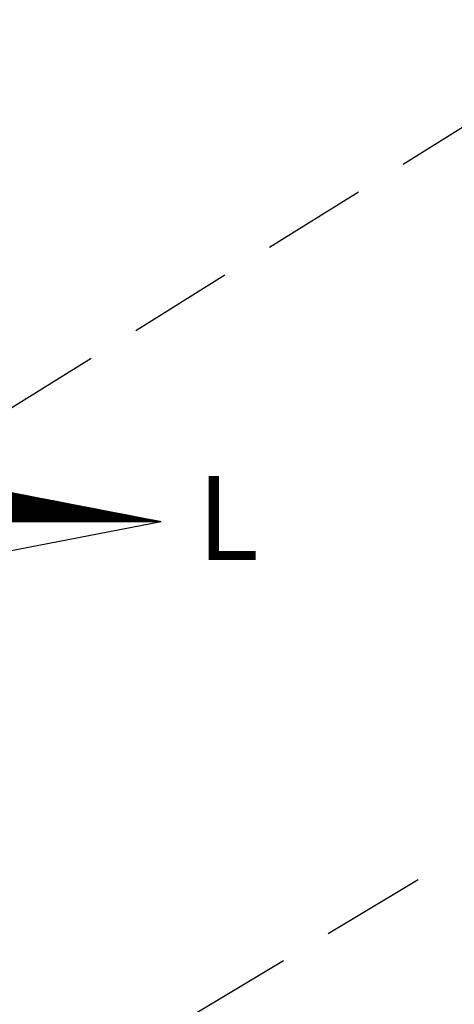
# Model space of a CAD drawing. Extents: x 180110 to 180320, y 1674245 to 1674394.
# Drawn here: x 180293 to 180298, y 1674353 to 1674365 of the extents above; entities that cross this region are included whole.
import ezdxf

# ---------------------------------------------------------------- set-up
doc = ezdxf.new("R2010")
doc.units = 0
doc.header["$LTSCALE"] = 5
doc.header["$MEASUREMENT"] = 0
doc.linetypes.add('DASHED2', pattern=[0.375, 0.25, -0.125])
doc.layers.get('0').update_dxf_attribs({"linetype": 'CONTINUOUS'})
doc.layers.add('NORTE', color=7, linetype='CONTINUOUS')
doc.layers.add('V-QUADRA', color=7, linetype='DASHED2')
doc.styles.add('ROMANT', font='romant', dxfattribs={"height": 0.2})

# ---------------------------------------------------------------- blocks, each defined once
blk = doc.blocks.new('*X29')
at = {"color": 0}
for p, q in [((182564.138, 1662935.505), (182563.691, 1662935.952)), ((182564.156, 1662935.505), (182563.713, 1662935.948)), ((182564.174, 1662935.505), (182563.735, 1662935.944)), ((182564.191, 1662935.505), (182563.757, 1662935.94)), ((182563.777, 1662935.505), (182564.138, 1662935.866)), ((182564.209, 1662935.505), (182563.779, 1662935.935)), ((182563.795, 1662935.505), (182564.153, 1662935.863)), ((182564.227, 1662935.505), (182563.801, 1662935.931)), ((182563.813, 1662935.505), (182564.168, 1662935.86)), ((182564.244, 1662935.505), (182563.822, 1662935.927)), ((182563.83, 1662935.505), (182564.183, 1662935.857)), ((182564.262, 1662935.505), (182563.844, 1662935.923)), ((182563.848, 1662935.505), (182564.197, 1662935.855)), ((182564.28, 1662935.505), (182563.866, 1662935.918)), ((182563.866, 1662935.505), (182564.212, 1662935.852)), ((182563.883, 1662935.505), (182564.227, 1662935.849)), ((182564.297, 1662935.505), (182563.888, 1662935.914)), ((182563.901, 1662935.505), (182564.242, 1662935.846)), ((182564.315, 1662935.505), (182563.91, 1662935.91)), ((182564.333, 1662935.505), (182563.932, 1662935.906)), ((182564.35, 1662935.505), (182563.954, 1662935.902)), ((182564.368, 1662935.505), (182563.976, 1662935.897)), ((182564.386, 1662935.505), (182563.998, 1662935.893)), ((182564.403, 1662935.505), (182564.02, 1662935.889)), ((182564.421, 1662935.505), (182564.042, 1662935.885)), ((182564.439, 1662935.505), (182564.063, 1662935.88)), ((182564.456, 1662935.505), (182564.085, 1662935.876)), ((182564.474, 1662935.505), (182564.107, 1662935.872)), ((182564.492, 1662935.505), (182564.129, 1662935.868)), ((182564.509, 1662935.505), (182564.151, 1662935.864)), ((182564.527, 1662935.505), (182564.173, 1662935.859)), ((182564.545, 1662935.505), (182564.195, 1662935.855)), ((182564.562, 1662935.505), (182564.217, 1662935.851)), ((182564.58, 1662935.505), (182564.239, 1662935.847)), ((182563.919, 1662935.505), (182564.257, 1662935.843)), ((182563.936, 1662935.505), (182564.271, 1662935.84)), ((182563.954, 1662935.505), (182564.286, 1662935.837)), ((182563.972, 1662935.505), (182564.301, 1662935.835)), ((182563.989, 1662935.505), (182564.316, 1662935.832)), ((182564.007, 1662935.505), (182564.331, 1662935.829)), ((182564.025, 1662935.505), (182564.346, 1662935.826)), ((182564.042, 1662935.505), (182564.36, 1662935.823)), ((182564.06, 1662935.505), (182564.375, 1662935.82)), ((182564.078, 1662935.505), (182564.39, 1662935.817)), ((182564.095, 1662935.505), (182564.405, 1662935.815)), ((182564.113, 1662935.505), (182564.42, 1662935.812)), ((182564.131, 1662935.505), (182564.434, 1662935.809)), ((182564.148, 1662935.505), (182564.449, 1662935.806)), ((182564.166, 1662935.505), (182564.464, 1662935.803)), ((182564.184, 1662935.505), (182564.479, 1662935.8)), ((182564.202, 1662935.505), (182564.494, 1662935.797)), ((182564.219, 1662935.505), (182564.509, 1662935.795)), ((182564.237, 1662935.505), (182564.523, 1662935.792)), ((182564.255, 1662935.505), (182564.538, 1662935.789)), ((182564.598, 1662935.505), (182564.261, 1662935.842)), ((182564.272, 1662935.505), (182564.553, 1662935.786)), ((182564.615, 1662935.505), (182564.282, 1662935.838)), ((182564.29, 1662935.505), (182564.568, 1662935.783)), ((182564.633, 1662935.505), (182564.304, 1662935.834)), ((182564.308, 1662935.505), (182564.583, 1662935.78)), ((182564.325, 1662935.505), (182564.597, 1662935.777)), ((182564.651, 1662935.505), (182564.326, 1662935.83)), ((182564.343, 1662935.505), (182564.612, 1662935.775)), ((182564.669, 1662935.505), (182564.348, 1662935.826)), ((182564.361, 1662935.505), (182564.627, 1662935.772)), ((182564.686, 1662935.505), (182564.37, 1662935.821)), ((182564.378, 1662935.505), (182564.642, 1662935.769)), ((182564.704, 1662935.505), (182564.392, 1662935.817)), ((182564.396, 1662935.505), (182564.657, 1662935.766)), ((182564.722, 1662935.505), (182564.414, 1662935.813)), ((182564.414, 1662935.505), (182564.672, 1662935.763)), ((182564.431, 1662935.505), (182564.686, 1662935.76)), ((182564.739, 1662935.505), (182564.436, 1662935.809)), ((182564.449, 1662935.505), (182564.701, 1662935.757)), ((182564.757, 1662935.505), (182564.458, 1662935.804)), ((182564.467, 1662935.505), (182564.716, 1662935.755)), ((182564.775, 1662935.505), (182564.48, 1662935.8)), ((182564.484, 1662935.505), (182564.731, 1662935.752)), ((182564.792, 1662935.505), (182564.502, 1662935.796)), ((182564.502, 1662935.505), (182564.746, 1662935.749)), ((182564.52, 1662935.505), (182564.76, 1662935.746)), ((182564.81, 1662935.505), (182564.523, 1662935.792)), ((182564.537, 1662935.505), (182564.775, 1662935.743)), ((182564.828, 1662935.505), (182564.545, 1662935.787)), ((182564.555, 1662935.505), (182564.79, 1662935.74)), ((182564.845, 1662935.505), (182564.567, 1662935.783)), ((182564.573, 1662935.505), (182564.805, 1662935.737)), ((182564.863, 1662935.505), (182564.589, 1662935.779)), ((182564.59, 1662935.505), (182564.82, 1662935.735)), ((182564.608, 1662935.505), (182564.835, 1662935.732)), ((182564.881, 1662935.505), (182564.611, 1662935.775)), ((182564.626, 1662935.505), (182564.849, 1662935.729)), ((182564.898, 1662935.505), (182564.633, 1662935.771)), ((182564.643, 1662935.505), (182564.864, 1662935.726)), ((182564.916, 1662935.505), (182564.655, 1662935.766)), ((182564.661, 1662935.505), (182564.879, 1662935.723)), ((182564.934, 1662935.505), (182564.677, 1662935.762)), ((182564.679, 1662935.505), (182564.894, 1662935.72)), ((182564.696, 1662935.505), (182564.909, 1662935.717)), ((182564.951, 1662935.505), (182564.699, 1662935.758)), ((182564.714, 1662935.505), (182564.923, 1662935.715)), ((182564.969, 1662935.505), (182564.721, 1662935.754)), ((182564.987, 1662935.505), (182564.742, 1662935.749)), ((182565.004, 1662935.505), (182564.764, 1662935.745)), ((182565.022, 1662935.505), (182564.786, 1662935.741)), ((182565.04, 1662935.505), (182564.808, 1662935.737)), ((182565.057, 1662935.505), (182564.83, 1662935.733)), ((182565.075, 1662935.505), (182564.852, 1662935.728)), ((182565.093, 1662935.505), (182564.874, 1662935.724)), ((182565.11, 1662935.505), (182564.896, 1662935.72)), ((182565.128, 1662935.505), (182564.918, 1662935.716)), ((182564.732, 1662935.505), (182564.938, 1662935.712)), ((182564.75, 1662935.505), (182564.953, 1662935.709)), ((182564.767, 1662935.505), (182564.968, 1662935.706)), ((182564.785, 1662935.505), (182564.983, 1662935.703)), ((182564.803, 1662935.505), (182564.998, 1662935.7)), ((182564.82, 1662935.505), (182565.012, 1662935.697)), ((182564.838, 1662935.505), (182565.027, 1662935.694)), ((182564.856, 1662935.505), (182565.042, 1662935.692)), ((182564.873, 1662935.505), (182565.057, 1662935.689)), ((182564.891, 1662935.505), (182565.072, 1662935.686)), ((182564.909, 1662935.505), (182565.086, 1662935.683)), ((182564.926, 1662935.505), (182565.101, 1662935.68)), ((182565.146, 1662935.505), (182564.94, 1662935.711)), ((182564.944, 1662935.505), (182565.116, 1662935.677)), ((182565.163, 1662935.505), (182564.961, 1662935.707)), ((182564.962, 1662935.505), (182565.131, 1662935.674)), ((182564.979, 1662935.505), (182565.146, 1662935.672)), ((182565.181, 1662935.505), (182564.983, 1662935.703)), ((182564.997, 1662935.505), (182565.161, 1662935.669)), ((182565.199, 1662935.505), (182565.005, 1662935.699)), ((182565.015, 1662935.505), (182565.175, 1662935.666)), ((182565.217, 1662935.505), (182565.027, 1662935.694)), ((182565.032, 1662935.505), (182565.19, 1662935.663)), ((182565.234, 1662935.505), (182565.049, 1662935.69)), ((182565.05, 1662935.505), (182565.205, 1662935.66)), ((182565.068, 1662935.505), (182565.22, 1662935.657)), ((182565.252, 1662935.505), (182565.071, 1662935.686)), ((182565.085, 1662935.505), (182565.235, 1662935.654)), ((182565.27, 1662935.505), (182565.093, 1662935.682)), ((182565.103, 1662935.505), (182565.249, 1662935.652)), ((182565.287, 1662935.505), (182565.115, 1662935.678)), ((182565.121, 1662935.505), (182565.264, 1662935.649)), ((182565.305, 1662935.505), (182565.137, 1662935.673)), ((182565.138, 1662935.505), (182565.279, 1662935.646)), ((182565.156, 1662935.505), (182565.294, 1662935.643)), ((182565.323, 1662935.505), (182565.159, 1662935.669)), ((182565.174, 1662935.505), (182565.309, 1662935.64)), ((182565.34, 1662935.505), (182565.181, 1662935.665)), ((182565.191, 1662935.505), (182565.324, 1662935.637)), ((182565.358, 1662935.505), (182565.202, 1662935.661)), ((182565.209, 1662935.505), (182565.338, 1662935.634)), ((182565.376, 1662935.505), (182565.224, 1662935.656)), ((182565.227, 1662935.505), (182565.353, 1662935.632)), ((182565.245, 1662935.505), (182565.368, 1662935.629)), ((182565.393, 1662935.505), (182565.246, 1662935.652)), ((182565.262, 1662935.505), (182565.383, 1662935.626)), ((182565.411, 1662935.505), (182565.268, 1662935.648)), ((182565.28, 1662935.505), (182565.398, 1662935.623)), ((182565.429, 1662935.505), (182565.29, 1662935.644)), ((182565.298, 1662935.505), (182565.412, 1662935.62)), ((182565.446, 1662935.505), (182565.312, 1662935.64)), ((182565.315, 1662935.505), (182565.427, 1662935.617)), ((182565.333, 1662935.505), (182565.442, 1662935.614)), ((182565.464, 1662935.505), (182565.334, 1662935.635)), ((182565.351, 1662935.505), (182565.457, 1662935.612)), ((182565.482, 1662935.505), (182565.356, 1662935.631)), ((182565.368, 1662935.505), (182565.472, 1662935.609)), ((182565.499, 1662935.505), (182565.378, 1662935.627)), ((182565.386, 1662935.505), (182565.487, 1662935.606)), ((182565.517, 1662935.505), (182565.4, 1662935.623)), ((182565.404, 1662935.505), (182565.501, 1662935.603)), ((182565.535, 1662935.505), (182565.421, 1662935.618)), ((182565.421, 1662935.505), (182565.516, 1662935.6)), ((182565.439, 1662935.505), (182565.531, 1662935.597)), ((182565.552, 1662935.505), (182565.443, 1662935.614)), ((182565.457, 1662935.505), (182565.546, 1662935.594)), ((182565.57, 1662935.505), (182565.465, 1662935.61)), ((182565.474, 1662935.505), (182565.561, 1662935.592)), ((182565.588, 1662935.505), (182565.487, 1662935.606)), ((182565.492, 1662935.505), (182565.575, 1662935.589)), ((182565.605, 1662935.505), (182565.509, 1662935.602)), ((182565.51, 1662935.505), (182565.59, 1662935.586)), ((182565.623, 1662935.505), (182565.531, 1662935.597)), ((182565.641, 1662935.505), (182565.553, 1662935.593)), ((182565.658, 1662935.505), (182565.575, 1662935.589)), ((182565.676, 1662935.505), (182565.597, 1662935.585)), ((182565.527, 1662935.505), (182565.605, 1662935.583)), ((182565.545, 1662935.505), (182565.62, 1662935.58)), ((182565.563, 1662935.505), (182565.635, 1662935.577)), ((182565.58, 1662935.505), (182565.65, 1662935.574)), ((182565.598, 1662935.505), (182565.664, 1662935.572)), ((182565.616, 1662935.505), (182565.679, 1662935.569)), ((182565.694, 1662935.505), (182565.619, 1662935.58)), ((182565.633, 1662935.505), (182565.694, 1662935.566)), ((182565.711, 1662935.505), (182565.641, 1662935.576)), ((182565.651, 1662935.505), (182565.709, 1662935.563)), ((182565.729, 1662935.505), (182565.662, 1662935.572)), ((182565.669, 1662935.505), (182565.724, 1662935.56)), ((182565.747, 1662935.505), (182565.684, 1662935.568)), ((182565.686, 1662935.505), (182565.739, 1662935.557)), ((182565.704, 1662935.505), (182565.753, 1662935.554)), ((182565.765, 1662935.505), (182565.706, 1662935.563)), ((182565.722, 1662935.505), (182565.768, 1662935.552)), ((182565.782, 1662935.505), (182565.728, 1662935.559)), ((182565.739, 1662935.505), (182565.783, 1662935.549)), ((182565.8, 1662935.505), (182565.75, 1662935.555)), ((182565.757, 1662935.505), (182565.798, 1662935.546)), ((182565.818, 1662935.505), (182565.772, 1662935.551)), ((182565.775, 1662935.505), (182565.813, 1662935.543)), ((182565.793, 1662935.505), (182565.827, 1662935.54)), ((182565.835, 1662935.505), (182565.794, 1662935.547)), ((182565.81, 1662935.505), (182565.842, 1662935.537)), ((182565.853, 1662935.505), (182565.816, 1662935.542)), ((182565.828, 1662935.505), (182565.857, 1662935.534)), ((182565.871, 1662935.505), (182565.838, 1662935.538)), ((182565.846, 1662935.505), (182565.872, 1662935.532)), ((182565.888, 1662935.505), (182565.86, 1662935.534)), ((182565.863, 1662935.505), (182565.887, 1662935.529)), ((182565.906, 1662935.505), (182565.881, 1662935.53)), ((182565.881, 1662935.505), (182565.902, 1662935.526)), ((182565.899, 1662935.505), (182565.916, 1662935.523)), ((182565.924, 1662935.505), (182565.903, 1662935.525)), ((182565.916, 1662935.505), (182565.931, 1662935.52)), ((182565.941, 1662935.505), (182565.925, 1662935.521)), ((182565.934, 1662935.505), (182565.946, 1662935.517)), ((182565.959, 1662935.505), (182565.947, 1662935.517)), ((182565.952, 1662935.505), (182565.961, 1662935.514)), ((182565.977, 1662935.505), (182565.969, 1662935.513)), ((182565.969, 1662935.505), (182565.976, 1662935.512)), ((182565.987, 1662935.505), (182565.99, 1662935.509)), ((182565.994, 1662935.505), (182565.991, 1662935.509)), ((182566.005, 1662935.505), (182566.005, 1662935.506))]:
    blk.add_line(p, q, dxfattribs=at)
blk = doc.blocks.new('NORTEGEO')
at = {"layer": 'NORTE', "color": 7}
for p in [(1.078, 1.078), (-6.668, 0), (1.078, -1.078)]:
    blk.add_line(p, (6.668, 0), dxfattribs=at)
at = {"layer": 'NORTE'}
blk.add_blockref('*X29', (-182559.34, -1662935.505), dxfattribs=at)
at = {"layer": 'NORTE', "color": 7, "style": 'ROMANT'}
blk.add_text('L', height=1.116, dxfattribs=at).set_placement((7.146, -0.512))

msp = doc.modelspace()

# ---------------------------------------------------------------- linework, layer by layer
at = {"layer": 'V-QUADRA'}
msp.add_lwpolyline([(180266.193, 1674375.228), (180275.85, 1674359.26), (180278.26, 1674356), (180278.71, 1674355.58), (180279.28, 1674355.05), (180280.36, 1674354.65), (180282.2, 1674354.69), (180283.78, 1674355.27), (180283.79, 1674355.27), (180287.62, 1674357.07), (180313.436, 1674373.117)], dxfattribs=at)
at = {"layer": 'V-QUADRA', "flags": 128}
msp.add_lwpolyline([(180313.436, 1674364.13), (180290.51, 1674350.38), (180288.18, 1674348.45), (180287.45, 1674347.84), (180286.47, 1674346.74), (180286.16, 1674345.98), (180286.16, 1674344.43), (180286.43, 1674343.93), (180291.3, 1674334.8), (180313.436, 1674298.403)], dxfattribs=at)

# ---------------------------------------------------------------- block references
at = {"layer": 'NORTE', "ltscale": 0.75, "xscale": 0.8950189864262938, "yscale": 0.8950189864262938, "zscale": 0.8950189864772569}
msp.add_blockref('NORTEGEO', (180288.324, 1674358.753), dxfattribs=at)

doc.saveas('drawing.dxf')
